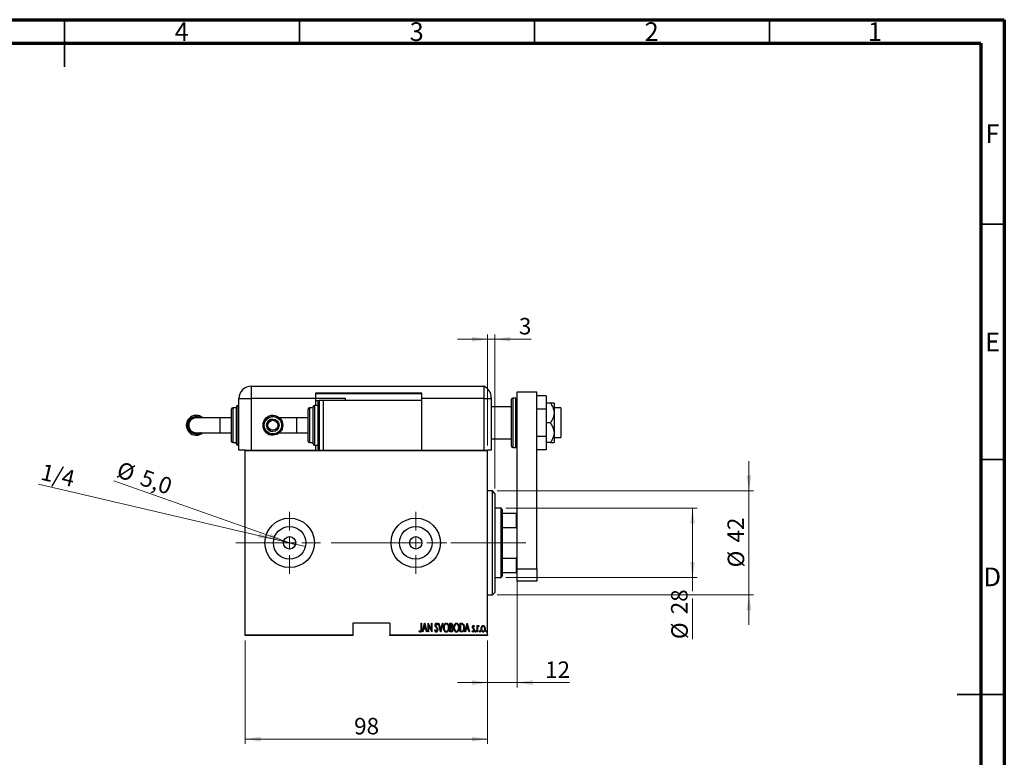
# Model space of a CAD drawing. Units: millimetres. Extents: x 15 to 415, y 5 to 292.
# Drawn here: x 205 to 415, y 135 to 292 of the extents above; entities that cross this region are included whole.
import ezdxf

# ---------------------------------------------------------------- set-up
doc = ezdxf.new("R2010")
doc.units = ezdxf.units.MM
doc.linetypes.add('CENTERX2', pattern=[20.32, 12.7, -2.54, 2.54, -2.54])
doc.styles.add('SLDTEXTSTYLE0', font='TXT', dxfattribs={"width": 0.75})
doc.dimstyles.new('SLDDIMSTYLE0', dxfattribs={"dimtxt": 3.5, "dimasz": 3.302, "dimexe": 0, "dimexo": 0.0625, "dimgap": 0.875, "dimtad": 1, "dimdec": 0, "dimlfac": 1.9, "dimrnd": 1e-09, "dimzin": 12, "dimdsep": 46, "dimtxsty": 'SLDTEXTSTYLE0', "dimsah": 1, "dimcen": 0.09, "dimadec": 0, "dimazin": 3, "dimtfac": 1, "dimtdec": 0, "dimtofl": 0, "dimtmove": 0, "dimatfit": 3, "dimfxl": 1, "dimfrac": 2, "dimtolj": 1, "dimtzin": 12, "dimarcsym": 0})
doc.dimstyles.new('SLDDIMSTYLE2', dxfattribs={"dimtxt": 3.5, "dimasz": 3.302, "dimexe": 0, "dimexo": 0.0625, "dimgap": 0.875, "dimtad": 1, "dimdec": 0, "dimlfac": 1.9, "dimrnd": 1e-09, "dimzin": 12, "dimdsep": 46, "dimtxsty": 'SLDTEXTSTYLE0', "dimsah": 1, "dimcen": 0.09, "dimadec": 0, "dimazin": 3, "dimtfac": 1, "dimtdec": 0, "dimtmove": 0, "dimatfit": 0, "dimfxl": 1, "dimfrac": 2, "dimtolj": 1, "dimtzin": 12, "dimarcsym": 0})
doc.dimstyles.new('SLDDIMSTYLE3', dxfattribs={"dimtxt": 3.5, "dimasz": 3.302, "dimexe": 0, "dimexo": 0.0625, "dimgap": 0.875, "dimtad": 1, "dimdec": 1, "dimlfac": 1.9, "dimrnd": 1e-09, "dimzin": 12, "dimdsep": 46, "dimtxsty": 'SLDTEXTSTYLE0', "dimblk1": 'NONE', "dimsah": 1, "dimcen": 0, "dimadec": 0, "dimazin": 3, "dimtfac": 1, "dimtmove": 0, "dimatfit": 3, "dimldrblk": 'NONE', "dimfxl": 1, "dimfrac": 2, "dimtolj": 1, "dimtzin": 12, "dimarcsym": 0})
doc.dimstyles.new('SLDDIMSTYLE4', dxfattribs={"dimtxt": 3.5, "dimasz": 3.302, "dimexe": 0, "dimexo": 0.0625, "dimgap": 0.875, "dimtad": 1, "dimlfac": 1.9, "dimrnd": 1e-09, "dimzin": 12, "dimdsep": 46, "dimtxsty": 'SLDTEXTSTYLE0', "dimblk1": 'NONE', "dimsah": 1, "dimcen": 0, "dimadec": 0, "dimazin": 3, "dimtfac": 1, "dimtmove": 0, "dimatfit": 3, "dimldrblk": 'NONE', "dimfxl": 1, "dimfrac": 2, "dimtolj": 1, "dimtzin": 12, "dimarcsym": 0})

# ---------------------------------------------------------------- blocks, each defined once
blk = doc.blocks.new('_D_4')
at = {"color": 7, "linetype": 'Continuous', "lineweight": 0}
for p, q in [((253.44, 160.01), (253.44, 138.01)), ((305.02, 160.01), (305.02, 138.01)), ((253.44, 139.01), (305.02, 139.01))]:
    blk.add_line(p, q, dxfattribs=at)
at = {"color": 7, "linetype": 'Continuous', "lineweight": 18}
for points in [[(253.44, 139.01), (256.75, 138.5), (256.75, 139.52)], [(305.02, 139.01), (301.72, 139.52), (301.72, 138.5)]]:
    blk.add_solid(points, dxfattribs=at)
at = {"color": 7, "linetype": 'Continuous', "lineweight": 18, "insert": (276.65, 143.52), "char_height": 3.5, "attachment_point": 1, "style": 'SLDTEXTSTYLE0'}
blk.add_mtext('98', dxfattribs=at)
blk = doc.blocks.new('_D_5')
at = {"color": 7, "linetype": 'Continuous', "lineweight": 0}
for p, q in [((305.02, 201.48), (305.02, 225.06)), ((306.6, 192.27), (306.6, 225.06)), ((305.02, 224.06), (298.67, 224.06)), ((305.02, 224.06), (306.6, 224.06)), ((306.6, 224.06), (314.3, 224.06))]:
    blk.add_line(p, q, dxfattribs=at)
at = {"color": 7, "linetype": 'Continuous', "lineweight": 18}
for points in [[(305.02, 224.06), (301.72, 224.57), (301.72, 223.55)], [(306.6, 224.06), (309.9, 223.55), (309.9, 224.57)]]:
    blk.add_solid(points, dxfattribs=at)
at = {"color": 7, "linetype": 'Continuous', "lineweight": 18, "insert": (311.71, 228.57), "char_height": 3.5, "attachment_point": 1, "style": 'SLDTEXTSTYLE0'}
blk.add_mtext('3', dxfattribs=at)
blk = doc.blocks.new('_D_6')
at = {"color": 7, "linetype": 'Continuous', "lineweight": 0}
for q in [(225.51, 193.91), (264.16, 180.31)]:
    blk.add_line((261.68, 181.18), q, dxfattribs=at)
at = {"color": 7, "linetype": 'Continuous', "lineweight": 18}
blk.add_solid([(261.68, 181.18), (258.73, 182.76), (258.39, 181.8)], dxfattribs=at)
at = {"color": 7, "linetype": 'Continuous', "lineweight": 18, "char_height": 3.5, "attachment_point": 1, "rotation": 340.6108, "style": 'SLDTEXTSTYLE0'}
for s, insert in [('%%c', (227, 198.16)), ('5,0', (232, 196.45))]:
    blk.add_mtext(s, dxfattribs=dict(at, insert=insert))
blk = doc.blocks.new('_None')
blk = doc.blocks.new('_D_7')
at = {"color": 7, "linetype": 'Continuous', "lineweight": 0}
for q in [(209.5, 193.25), (266.29, 179.95)]:
    blk.add_line((259.55, 181.53), q, dxfattribs=at)
at = {"color": 7, "linetype": 'Continuous', "lineweight": 18}
blk.add_solid([(259.55, 181.53), (256.45, 182.78), (256.22, 181.79)], dxfattribs=at)
at = {"color": 7, "linetype": 'Continuous', "lineweight": 18, "insert": (210.53, 197.64), "char_height": 3.5, "attachment_point": 1, "rotation": 346.8255, "style": 'SLDTEXTSTYLE0'}
blk.add_mtext('1/4', dxfattribs=at)
blk = doc.blocks.new('_D_8')
at = {"color": 7, "linetype": 'Continuous', "lineweight": 0}
for p, q in [((308.92, 188.11), (349.66, 188.11)), ((348.66, 173.38), (348.66, 188.11)), ((308.92, 173.38), (349.66, 173.38)), ((348.66, 173.38), (348.66, 170.45)), ((348.66, 168.93), (348.66, 160.27))]:
    blk.add_line(p, q, dxfattribs=at)
at = {"color": 7, "linetype": 'Continuous', "lineweight": 18}
for points in [[(348.66, 188.11), (348.15, 184.81), (349.16, 184.81)], [(348.66, 173.38), (349.16, 176.68), (348.15, 176.68)]]:
    blk.add_solid(points, dxfattribs=at)
at = {"color": 7, "linetype": 'Continuous', "lineweight": 18, "char_height": 3.5, "attachment_point": 1, "rotation": 90, "style": 'SLDTEXTSTYLE0'}
for s, insert in [('28', (344.09, 165.55)), ('%%c', (344.14, 160.27))]:
    blk.add_mtext(s, dxfattribs=dict(at, insert=insert))
blk = doc.blocks.new('_D_9')
at = {"color": 7, "linetype": 'Continuous', "lineweight": 0}
for p, q in [((360.66, 191.8), (360.66, 198.15)), ((307.08, 191.8), (361.66, 191.8)), ((360.66, 191.8), (360.66, 169.69)), ((307.08, 169.69), (361.66, 169.69)), ((360.66, 169.69), (360.66, 163.34))]:
    blk.add_line(p, q, dxfattribs=at)
at = {"color": 7, "linetype": 'Continuous', "lineweight": 18}
for points in [[(360.66, 191.8), (361.16, 195.1), (360.15, 195.1)], [(360.66, 169.69), (360.15, 166.39), (361.16, 166.39)]]:
    blk.add_solid(points, dxfattribs=at)
at = {"color": 7, "linetype": 'Continuous', "lineweight": 18, "char_height": 3.5, "attachment_point": 1, "rotation": 90, "style": 'SLDTEXTSTYLE0'}
for s, insert in [('42', (356.09, 180.8)), ('%%c', (356.14, 175.52))]:
    blk.add_mtext(s, dxfattribs=dict(at, insert=insert))
blk = doc.blocks.new('_D_10')
at = {"color": 7, "linetype": 'Continuous', "lineweight": 0}
for p, q in [((311.34, 176.85), (311.34, 150.01)), ((305.02, 160.01), (305.02, 150.01)), ((305.02, 151.01), (298.67, 151.01)), ((305.02, 151.01), (311.34, 151.01)), ((311.34, 151.01), (322.47, 151.01))]:
    blk.add_line(p, q, dxfattribs=at)
at = {"color": 7, "linetype": 'Continuous', "lineweight": 18}
for points in [[(305.02, 151.01), (301.72, 151.52), (301.72, 150.5)], [(311.34, 151.01), (314.64, 150.5), (314.64, 151.52)]]:
    blk.add_solid(points, dxfattribs=at)
at = {"color": 7, "linetype": 'Continuous', "lineweight": 18, "insert": (317.29, 155.52), "char_height": 3.5, "attachment_point": 1, "style": 'SLDTEXTSTYLE0'}
blk.add_mtext('12', dxfattribs=at)
blk = doc.blocks.new('SW_CENTERMARKSYMBOL_1')
at = {"color": 0, "linetype": 'Continuous', "lineweight": 18}
for p, q in [((0, 2.63), (0, 6.58)), ((-2.63, 0), (-6.58, 0)), ((0, 0), (-1.32, 0)), ((0, 0), (0, 1.32)), ((0, 0), (0, -1.32)), ((0, 0), (1.32, 0)), ((2.63, 0), (6.58, 0)), ((0, -2.63), (0, -6.58))]:
    blk.add_line(p, q, dxfattribs=at)
blk = doc.blocks.new('SW_CENTERMARKSYMBOL_2')
at = {"color": 0, "linetype": 'Continuous', "lineweight": 18}
for p, q in [((0, 2.63), (0, 6.58)), ((-2.63, 0), (-6.58, 0)), ((0, 0), (-1.32, 0)), ((0, 0), (0, 1.32)), ((0, 0), (0, -1.32)), ((0, 0), (1.32, 0)), ((2.63, 0), (6.58, 0)), ((0, -2.63), (0, -6.58))]:
    blk.add_line(p, q, dxfattribs=at)

msp = doc.modelspace()

# ---------------------------------------------------------------- linework, layer by layer
at = {"color": 7, "linetype": 'Continuous', "lineweight": 70}
for p, q in [((15, 292), (415, 292)), ((415, 292), (415, 5)), ((20, 287), (410, 287)), ((410, 287), (410, 10))]:
    msp.add_line(p, q, dxfattribs=at)
at = {"color": 7, "linetype": 'Continuous', "lineweight": 35}
for p, q in [((215, 292), (215, 282)), ((215, 287), (215, 292)), ((265, 287), (265, 292)), ((315, 287), (315, 292)), ((365, 287), (365, 292)), ((410, 248.5), (415, 248.5)), ((410, 198.5), (415, 198.5)), ((415, 148.5), (405, 148.5)), ((410, 148.5), (415, 148.5))]:
    msp.add_line(p, q, dxfattribs=at)
at = {"color": 7, "linetype": 'Continuous', "lineweight": 25}
for p, q in [((254.7606, 214.06), (254.7606, 211.4284)), ((254.7606, 214.06), (304.2343, 214.06)), ((304.2343, 214.06), (304.2343, 211.4284)), ((291.0764, 212.5863), (268.4449, 212.5863)), ((268.4449, 212.5863), (268.4449, 211.4284)), ((268.4449, 212.4811), (291.0764, 212.4811)), ((291.0764, 211.4284), (291.0764, 212.5863)), ((305.8133, 211.6481), (305.8133, 211.4284)), ((311.3396, 212.8495), (315.5501, 212.8495)), ((311.3396, 175.2179), (311.3396, 212.8495)), ((315.5501, 175.2179), (315.5501, 212.8495)), ((317.4975, 212.044), (315.5501, 212.044)), ((317.4975, 212.044), (317.4975, 209.1573)), ((251.6027, 201.7968), (251.6027, 209.6916)), ((252.1291, 209.9547), (251.8659, 209.9547)), ((252.1291, 200.4811), (252.1291, 211.4284)), ((252.1291, 211.4284), (254.7606, 211.4284)), ((254.7606, 211.4284), (254.7606, 200.4811)), ((268.4449, 211.4284), (254.7606, 211.4284)), ((267.9185, 205.7442), (267.9185, 209.6916)), ((268.9712, 209.9547), (268.1817, 209.9547)), ((268.4449, 211.5337), (274.7606, 211.5337)), ((268.4449, 211.4284), (268.4449, 209.9547)), ((268.4449, 211.0074), (269.2343, 211.0074)), ((268.9712, 205.7442), (268.9712, 210.7442)), ((270.0238, 211.0074), (269.2343, 211.0074)), ((270.0238, 211.0074), (270.0238, 200.4811)), ((291.0764, 211.0074), (270.0238, 211.0074)), ((274.7606, 211.5337), (274.7606, 211.0074)), ((304.2343, 211.4284), (291.0764, 211.4284)), ((291.0764, 211.0074), (291.0764, 211.4284)), ((291.0764, 200.4811), (291.0764, 211.0074)), ((304.2343, 211.4284), (304.2343, 200.4811)), ((304.2343, 211.4284), (305.8133, 211.4284)), ((305.8133, 211.4284), (305.8133, 200.4811)), ((310.1291, 209.6916), (305.8133, 209.6916)), ((310.1291, 201.2705), (310.1291, 211.2705)), ((311.0764, 211.5337), (310.3922, 211.5337)), ((318.4054, 210.4811), (317.4975, 210.4811)), ((319.1817, 210.4811), (319.1817, 208.3758)), ((243.0453, 207.8495), (243.0453, 207.8495)), ((250.5501, 202.3232), (250.5501, 209.1653)), ((251.6027, 209.4284), (250.8133, 209.4284)), ((259.3611, 207.8495), (259.3611, 207.8495)), ((266.8659, 205.7442), (266.8659, 209.1653)), ((267.9185, 209.4284), (267.1291, 209.4284)), ((317.4975, 209.1573), (315.5501, 209.1573)), ((317.4975, 209.1573), (317.4975, 203.3838)), ((320.6554, 209.4284), (319.1817, 209.4284)), ((319.1817, 208.3758), (319.1817, 204.1653)), ((320.6554, 209.4284), (320.6554, 203.1126)), ((248.0491, 207.3232), (243.0508, 207.3232)), ((250.5501, 207.3232), (248.0491, 207.3232)), ((259.3611, 207.07), (259.3611, 207.07)), ((264.3648, 207.3232), (260.7536, 207.3232)), ((266.8659, 207.3232), (264.3648, 207.3232)), ((266.8659, 202.3232), (266.8659, 205.7442)), ((267.9185, 201.7968), (267.9185, 205.7442)), ((268.9712, 200.7442), (268.9712, 205.7442)), ((318.4054, 206.2705), (317.4975, 206.2705)), ((243.0453, 203.6389), (243.0453, 203.6389)), ((243.0509, 204.1653), (248.0491, 204.1653)), ((248.0491, 204.1653), (250.5501, 204.1653)), ((259.3611, 204.4185), (259.3611, 204.4185)), ((259.3611, 203.6389), (259.3611, 203.6389)), ((260.7536, 204.1653), (264.3648, 204.1653)), ((264.3648, 204.1653), (266.8659, 204.1653)), ((317.4975, 203.3838), (315.5501, 203.3838)), ((317.4975, 203.3838), (317.4975, 200.497)), ((319.1817, 204.1653), (319.1817, 202.06)), ((250.8133, 202.06), (251.6027, 202.06)), ((251.8659, 201.5337), (252.1291, 201.5337)), ((267.1291, 202.06), (267.9185, 202.06)), ((268.1817, 201.5337), (268.9712, 201.5337)), ((268.4449, 201.5337), (268.4449, 200.4811)), ((305.8133, 202.8495), (310.1291, 202.8495)), ((318.4054, 202.06), (317.4975, 202.06)), ((319.1817, 203.1126), (320.6554, 203.1126)), ((253.4449, 200.4811), (252.1291, 200.4811)), ((253.4449, 200.4811), (270.0238, 200.4811)), ((253.4449, 200.3232), (253.4449, 200.4811)), ((305.0238, 200.3232), (253.4449, 200.3232)), ((253.4449, 161.1653), (253.4449, 200.3232)), ((270.0238, 200.4811), (291.0764, 200.4811)), ((291.0764, 200.4811), (305.0238, 200.4811)), ((305.8133, 200.4811), (305.0238, 200.4811)), ((305.0238, 200.4811), (305.0238, 200.3232)), ((305.0238, 161.1653), (305.0238, 200.3232)), ((310.3922, 201.0074), (311.0764, 201.0074)), ((317.4975, 200.497), (315.5501, 200.497)), ((306.0764, 191.7968), (305.0238, 191.7968)), ((306.6027, 191.2705), (306.0764, 191.7968)), ((306.0764, 169.6916), (306.0764, 191.7968)), ((306.6027, 191.2705), (306.6027, 170.2179)), ((307.9185, 188.1126), (306.6027, 188.1126)), ((308.1817, 187.8495), (307.9185, 188.1126)), ((307.9185, 173.3758), (307.9185, 188.1126)), ((308.1817, 187.8495), (308.1817, 187.06)), ((308.1817, 187.06), (308.1817, 183.9993)), ((308.1817, 187.06), (311.1817, 187.06)), ((311.1817, 183.9993), (311.1817, 187.06)), ((311.1817, 187.06), (311.3396, 187.06)), ((308.1817, 183.9993), (308.1817, 177.4891)), ((308.1817, 183.9993), (311.1817, 183.9993)), ((311.3396, 183.6385), (311.1817, 183.9993)), ((308.1817, 177.4891), (308.1817, 174.4284)), ((308.1817, 177.4891), (311.1817, 177.4891)), ((311.1817, 177.4891), (311.3396, 177.85)), ((311.1817, 174.4284), (311.1817, 177.4891)), ((308.1817, 174.4284), (308.1817, 173.6389)), ((308.1817, 174.4284), (311.1817, 174.4284)), ((311.3396, 174.4284), (311.1817, 174.4284)), ((311.3396, 175.2179), (315.5501, 175.2179)), ((311.3396, 172.5863), (311.3396, 175.2179)), ((315.5501, 175.2179), (315.5501, 172.5863)), ((306.6027, 173.3758), (307.9185, 173.3758)), ((307.9185, 173.3758), (308.1817, 173.6389)), ((315.5501, 172.5863), (311.3396, 172.5863)), ((306.0764, 169.6916), (306.6027, 170.2179)), ((305.0238, 169.6916), (306.0764, 169.6916)), ((284.2343, 163.6389), (276.3396, 163.6389)), ((276.3396, 163.6389), (276.3396, 161.1653)), ((284.2343, 163.6389), (284.2343, 161.1653)), ((290.901, 163.6389), (290.9955, 163.6389)), ((290.901, 162.4135), (290.901, 163.6389)), ((290.9955, 163.6389), (290.9955, 162.395)), ((291.1844, 161.7968), (291.6567, 163.6389)), ((291.6567, 163.6389), (291.6803, 163.6389)), ((291.6803, 163.6389), (292.1527, 161.7968)), ((292.3888, 163.6389), (292.4088, 163.6389)), ((292.3888, 161.7968), (292.3888, 163.6389)), ((292.4088, 163.6389), (293.121, 162.1869)), ((293.121, 163.6389), (293.2154, 163.6389)), ((293.121, 162.1869), (293.121, 163.6389)), ((293.2154, 163.6389), (293.2154, 161.7968)), ((294.5852, 163.6389), (294.6882, 163.6389)), ((295.0575, 161.7968), (294.5852, 163.6389)), ((294.6882, 163.6389), (295.0693, 162.1518)), ((295.0693, 162.1518), (295.4505, 163.6389)), ((295.5535, 163.6389), (295.0812, 161.7968)), ((295.4505, 163.6389), (295.5535, 163.6389)), ((297.0413, 163.6389), (297.248, 163.6389)), ((297.0413, 161.7968), (297.0413, 163.6389)), ((297.1358, 163.45), (297.1358, 162.8596)), ((297.2653, 163.45), (297.1358, 163.45)), ((299.2141, 163.6389), (299.4351, 163.6389)), ((299.2141, 161.7968), (299.2141, 163.6389)), ((299.386, 163.45), (299.3086, 163.45)), ((299.3086, 163.45), (299.3086, 161.9858)), ((300.2296, 161.7968), (300.7019, 163.6389)), ((300.7019, 163.6389), (300.7256, 163.6389)), ((300.7256, 163.6389), (301.1979, 161.7968)), ((290.4759, 161.9622), (290.5335, 162.1039)), ((291.2874, 161.7968), (291.1844, 161.7968)), ((291.4386, 162.3873), (291.2874, 161.7968)), ((291.8984, 162.3873), (291.4386, 162.3873)), ((291.6685, 163.284), (291.487, 162.5762)), ((291.487, 162.5762), (291.8501, 162.5762)), ((291.8501, 162.5762), (291.6685, 163.284)), ((292.0497, 161.7968), (291.8984, 162.3873)), ((292.1527, 161.7968), (292.0497, 161.7968)), ((292.4833, 161.7968), (292.3888, 161.7968)), ((292.4833, 163.2456), (292.4833, 161.7968)), ((293.194, 161.7968), (292.4833, 163.2456)), ((293.2154, 161.7968), (293.194, 161.7968)), ((293.8059, 162.1522), (293.8981, 162.2456)), ((294.4199, 163.3744), (294.3313, 163.2611)), ((295.0812, 161.7968), (295.0575, 161.7968)), ((297.3336, 161.7968), (297.0413, 161.7968)), ((297.1358, 162.8596), (297.2, 162.8596)), ((297.1358, 162.6707), (297.1358, 161.9858)), ((297.1989, 162.6707), (297.1358, 162.6707)), ((297.1358, 161.9858), (297.2757, 161.9858)), ((299.5532, 161.7968), (299.2141, 161.7968)), ((299.3086, 161.9858), (299.4355, 161.9858)), ((300.3326, 161.7968), (300.2296, 161.7968)), ((300.4839, 162.3873), (300.3326, 161.7968)), ((300.9436, 162.3873), (300.4839, 162.3873)), ((300.7137, 163.284), (300.5322, 162.5762)), ((300.5322, 162.5762), (300.8953, 162.5762)), ((300.8953, 162.5762), (300.7137, 163.284)), ((301.0949, 161.7968), (300.9436, 162.3873)), ((301.1979, 161.7968), (301.0949, 161.7968)), ((301.7647, 161.9555), (301.8296, 162.0802)), ((302.237, 162.9751), (302.1706, 162.8596)), ((302.8038, 163.143), (302.8983, 163.143)), ((302.8038, 161.7968), (302.8038, 163.143)), ((302.8983, 161.7968), (302.8038, 161.7968)), ((302.8983, 163.143), (302.8983, 162.9448)), ((302.8983, 162.2493), (302.8983, 161.7968)), ((303.2053, 163.1205), (303.1514, 162.9773)), ((253.4449, 161.1653), (276.3396, 161.1653)), ((253.4449, 161.0074), (253.4449, 161.1653)), ((276.3396, 161.0074), (253.4449, 161.0074)), ((276.3396, 161.1653), (276.3396, 161.0074)), ((284.2343, 161.1653), (305.0238, 161.1653)), ((284.2343, 161.0074), (284.2343, 161.1653)), ((305.0238, 161.0074), (284.2343, 161.0074)), ((305.0238, 161.1653), (305.0238, 161.0074))]:
    msp.add_line(p, q, dxfattribs=at)
at = {"color": 8, "linetype": 'Continuous', "lineweight": 25}
for p, q in [((251.8659, 209.9547), (251.8659, 201.5337)), ((268.1817, 209.9547), (268.1817, 205.7442)), ((269.2343, 211.0074), (269.2343, 205.7442)), ((310.3922, 211.5337), (310.3922, 201.0074)), ((311.0764, 201.0074), (311.0764, 211.5337)), ((250.8133, 209.4284), (250.8133, 202.06)), ((267.1291, 209.4284), (267.1291, 205.7442)), ((248.0491, 207.3232), (248.0491, 205.7442)), ((248.0491, 205.7442), (248.0491, 204.1653)), ((264.3648, 207.3232), (264.3648, 204.1653)), ((267.1291, 205.7442), (267.1291, 202.06)), ((268.1817, 205.7442), (268.1817, 201.5337)), ((269.2343, 205.7442), (269.2343, 200.4811))]:
    msp.add_line(p, q, dxfattribs=at)
at = {"color": 7, "linetype": 'CENTERX2', "lineweight": 18}
for p, q in [((251.4449, 180.7442), (292.6817, 180.7442)), ((309.9185, 180.7442), (283.5501, 180.7442)), ((306.1817, 180.7442), (313.1817, 180.7442))]:
    msp.add_line(p, q, dxfattribs=at)
at = {"color": 7, "linetype": 'Continuous', "lineweight": 25}
for centre, radius in [((259.3611, 205.7442), 2.1053), ((259.3611, 205.7442), 1.8421), ((259.3611, 205.7442), 1.3257), ((259.3611, 205.7442), 1.0626), ((262.9185, 180.7442), 5.2632), ((289.7606, 180.7442), 5.2632), ((262.9185, 180.7442), 3.4632), ((289.7606, 180.7442), 3.4632), ((262.9185, 180.7442), 1.3158), ((289.7606, 180.7442), 1.3158)]:
    msp.add_circle(centre, radius, dxfattribs=at)
for centre, radius, start, end in [((254.7606, 211.4284), 2.6316, 90, 180), ((303.1817, 211.6481), 2.6316, 0, 66.421822), ((251.8659, 209.6916), 0.2632, 90, 180), ((268.1817, 209.6916), 0.2632, 90, 180), ((269.2343, 210.7442), 0.2632, 90, 180), ((310.3922, 211.2705), 0.2632, 90, 180), ((311.0764, 211.2705), 0.2632, 0, 90), ((243.0453, 205.7442), 2.1053, 48.590378, 311.409622), ((243.0453, 205.7442), 1.8421, 58.997281, 301.002719), ((243.0453, 205.7442), 2.1053, 48.590378, 90), ((250.8133, 209.1653), 0.2632, 90, 180), ((259.3611, 205.7442), 2.1053, 90, 270), ((267.1291, 209.1653), 0.2632, 90, 180), ((259.3611, 205.7442), 1.3257, 90, 270), ((243.0453, 205.7442), 2.1053, 270, 311.409622), ((250.8133, 202.3232), 0.2632, 180, 270), ((251.8659, 201.7968), 0.2632, 180, 270), ((267.1291, 202.3232), 0.2632, 180, 270), ((268.1817, 201.7968), 0.2632, 180, 270), ((310.3922, 201.2705), 0.2632, 180, 270), ((311.0764, 201.2705), 0.2632, 270, 0), ((269.2343, 200.7442), 0.2632, 180, 270)]:
    msp.add_arc(centre, radius, start, end, dxfattribs=at)
for points, knots in [([(318.4054, 210.4811), (318.4626, 210.3957), (318.6519, 210.113), (318.9245, 209.6042), (319.144, 208.9801), (319.1701, 208.5612), (319.1817, 208.3758)], [0, 0, 0, 0, 0.13246331, 0.438487, 0.75145401, 1, 1, 1, 1]), ([(319.1817, 210.4811), (319.1675, 210.4811), (319.1372, 210.4811), (318.895, 210.4811), (318.6238, 210.4811), (318.4448, 210.4811), (318.4054, 210.4811)], [0, 0, 0, 0, 0.27525399, 0.587924, 0.90931767, 1, 1, 1, 1]), ([(243.9255, 204.1653), (243.8692, 204.1245), (243.6187, 203.9432), (243.0443, 203.8744), (242.3331, 204.0029), (241.7201, 204.4138), (241.312, 205.0229), (241.1678, 205.744), (241.3118, 206.4653), (241.7202, 207.0748), (242.3336, 207.4858), (243.0455, 207.6141), (243.6199, 207.5449), (243.87, 207.3636), (243.9258, 207.3232)], [0, 0, 0, 0, 0.02739356, 0.12189145, 0.21635097, 0.31081059, 0.40531064, 0.4998934, 0.59468179, 0.68914478, 0.78365786, 0.87825648, 0.97282184, 1, 1, 1, 1]), ([(319.1817, 208.3758), (319.1713, 208.2003), (319.1478, 207.8018), (318.9445, 207.1944), (318.674, 206.6736), (318.4736, 206.3728), (318.4054, 206.2705)], [0, 0, 0, 0, 0.23523958, 0.53415768, 0.84153117, 1, 1, 1, 1]), ([(243.0544, 207.3227), (243.0537, 207.3229), (242.8513, 207.3634), (242.429, 207.2231), (241.9057, 206.8957), (241.5525, 206.3638), (241.429, 205.7441), (241.5527, 205.1243), (241.9055, 204.5931), (242.4287, 204.2644), (242.8575, 204.1254), (243.0667, 204.1683), (243.0745, 204.1699)], [0, 0, 0, 0, 0.0004477, 0.12487988, 0.24918093, 0.37340376, 0.49804856, 0.62242296, 0.74669452, 0.87092525, 0.99517444, 1, 1, 1, 1]), ([(318.4054, 206.2705), (318.5645, 206.0202), (318.8877, 205.5116), (319.1458, 204.7891), (319.1722, 204.3298), (319.1817, 204.1653)], [0, 0, 0, 0, 0.38355413, 0.7791435, 1, 1, 1, 1]), ([(319.1817, 204.1653), (319.1675, 203.9599), (319.1372, 203.5212), (318.895, 202.8704), (318.6238, 202.3834), (318.4448, 202.1183), (318.4054, 202.06)], [0, 0, 0, 0, 0.27525399, 0.587924, 0.90931767, 1, 1, 1, 1]), ([(318.4054, 202.06), (318.5645, 202.06), (318.8877, 202.06), (319.1458, 202.06), (319.1722, 202.06), (319.1817, 202.06)], [0, 0, 0, 0, 0.38355413, 0.7791435, 1, 1, 1, 1]), ([(293.8767, 163.2563), (293.8844, 163.3495), (293.8959, 163.4894), (293.9908, 163.6244), (294.0682, 163.6782), (294.1145, 163.6835), (294.1376, 163.6862)], [0, 0, 0, 0, 0.49934185, 0.74925932, 0.87474014, 1, 1, 1, 1]), ([(294.1258, 163.4972), (294.1128, 163.4963), (294.0868, 163.4943), (294.041, 163.468), (293.9841, 163.3944), (293.9763, 163.3161), (293.9712, 163.264)], [0, 0, 0, 0, 0.12558208, 0.25145071, 0.50155236, 1, 1, 1, 1]), ([(294.3313, 163.2611), (294.3066, 163.3171), (294.2722, 163.3952), (294.1984, 163.4829), (294.1499, 163.4925), (294.1258, 163.4972)], [0, 0, 0, 0, 0.56180894, 0.78180875, 1, 1, 1, 1]), ([(294.1376, 163.6862), (294.1785, 163.6762), (294.2608, 163.656), (294.3512, 163.5301), (294.3938, 163.4335), (294.4199, 163.3744)], [0, 0, 0, 0, 0.27696635, 0.55752548, 1, 1, 1, 1]), ([(295.6952, 162.7098), (295.7002, 162.8123), (295.7102, 163.0174), (295.7982, 163.3148), (295.9349, 163.5354), (296.101, 163.6651), (296.2037, 163.6792), (296.255, 163.6862)], [0, 0, 0, 0, 0.25066442, 0.50111137, 0.75053823, 0.87549552, 1, 1, 1, 1]), ([(296.2598, 163.4972), (296.218, 163.4917), (296.1342, 163.4805), (295.997, 163.3784), (295.826, 163.1336), (295.8042, 162.8797), (295.7897, 162.7105)], [0, 0, 0, 0, 0.124953296, 0.25038215, 0.50049079, 1, 1, 1, 1]), ([(296.255, 163.6862), (296.3066, 163.6804), (296.41, 163.669), (296.5827, 163.5463), (296.7224, 163.3251), (296.8155, 163.0279), (296.8244, 162.8218), (296.8288, 162.7186)], [0, 0, 0, 0, 0.12473515, 0.24962875, 0.49913212, 0.74940317, 1, 1, 1, 1]), ([(296.7343, 162.719), (296.7197, 162.8877), (296.6978, 163.1409), (296.5229, 163.3817), (296.3849, 163.4813), (296.3014, 163.4919), (296.2598, 163.4972)], [0, 0, 0, 0, 0.49937417, 0.7495034, 0.87496589, 1, 1, 1, 1]), ([(297.248, 163.6389), (297.303, 163.6356), (297.3855, 163.6306), (297.4715, 163.5619), (297.5633, 163.4287), (297.5751, 163.2918), (297.5845, 163.1825)], [0, 0, 0, 0, 0.24992173, 0.37536101, 0.50102648, 1, 1, 1, 1]), ([(297.4901, 163.1792), (297.4882, 163.2166), (297.4844, 163.2914), (297.439, 163.3904), (297.354, 163.4447), (297.295, 163.4482), (297.2653, 163.45)], [0, 0, 0, 0, 0.28112578, 0.56070082, 0.77956098, 1, 1, 1, 1]), ([(297.8679, 162.7098), (297.8729, 162.8123), (297.8829, 163.0174), (297.9709, 163.3148), (298.1077, 163.5354), (298.2738, 163.6651), (298.3765, 163.6792), (298.4277, 163.6862)], [0, 0, 0, 0, 0.25066442, 0.50111137, 0.75053823, 0.87549552, 1, 1, 1, 1]), ([(298.4325, 163.4972), (298.3907, 163.4917), (298.3069, 163.4805), (298.1697, 163.3784), (297.9988, 163.1336), (297.9769, 162.8797), (297.9624, 162.7105)], [0, 0, 0, 0, 0.1249533, 0.25038215, 0.50049079, 1, 1, 1, 1]), ([(298.4277, 163.6862), (298.4794, 163.6804), (298.5828, 163.669), (298.7554, 163.5463), (298.8952, 163.3251), (298.9883, 163.0279), (298.9971, 162.8218), (299.0015, 162.7186)], [0, 0, 0, 0, 0.12473515, 0.24962875, 0.49913212, 0.74940317, 1, 1, 1, 1]), ([(298.9071, 162.719), (298.8925, 162.8877), (298.8705, 163.1409), (298.6956, 163.3817), (298.5577, 163.4813), (298.4742, 163.4919), (298.4325, 163.4972)], [0, 0, 0, 0, 0.49937417, 0.7495034, 0.87496589, 1, 1, 1, 1]), ([(299.7259, 163.3984), (299.6638, 163.4167), (299.5527, 163.4496), (299.4371, 163.4499), (299.386, 163.45)], [0, 0, 0, 0, 0.55883282, 1, 1, 1, 1]), ([(299.4351, 163.6389), (299.5025, 163.6385), (299.6226, 163.6378), (299.7334, 163.5924), (299.782, 163.5725)], [0, 0, 0, 0, 0.560985919, 1, 1, 1, 1]), ([(299.782, 163.5725), (299.8495, 163.5108), (299.9851, 163.3869), (300.0901, 163.0699), (300.1034, 162.837), (300.1115, 162.6946)], [0, 0, 0, 0, 0.278344543, 0.558939951, 1, 1, 1, 1]), ([(290.7401, 161.7496), (290.7072, 161.7554), (290.6413, 161.7669), (290.552, 161.8495), (290.5048, 161.9194), (290.4759, 161.9622)], [0, 0, 0, 0, 0.27851204, 0.55865335, 1, 1, 1, 1]), ([(290.5335, 162.1039), (290.558, 162.076), (290.6018, 162.0261), (290.6527, 161.9838), (290.6752, 161.9651)], [0, 0, 0, 0, 0.56014899, 1, 1, 1, 1]), ([(290.6752, 161.9651), (290.6876, 161.957), (290.7098, 161.9426), (290.736, 161.9398), (290.7475, 161.9385)], [0, 0, 0, 0, 0.56009621, 1, 1, 1, 1]), ([(290.9955, 162.395), (290.998, 162.2667), (291.0017, 162.0747), (290.9293, 161.8592), (290.8365, 161.7635), (290.7722, 161.7542), (290.7401, 161.7496)], [0, 0, 0, 0, 0.501673909, 0.750867516, 0.875648004, 1, 1, 1, 1]), ([(290.7475, 161.9385), (290.7697, 161.9441), (290.8143, 161.9554), (290.8684, 162.0329), (290.9052, 162.1872), (290.9027, 162.3229), (290.901, 162.4135)], [0, 0, 0, 0, 0.1233923, 0.24839692, 0.49798556, 1, 1, 1, 1]), ([(294.1346, 161.7496), (294.0838, 161.7626), (293.9812, 161.7889), (293.8753, 161.9517), (293.8322, 162.0761), (293.8059, 162.1522)], [0, 0, 0, 0, 0.27644929, 0.55711808, 1, 1, 1, 1]), ([(293.9372, 162.9758), (293.9176, 163.0265), (293.8825, 163.1169), (293.8785, 163.2137), (293.8767, 163.2563)], [0, 0, 0, 0, 0.55975885, 1, 1, 1, 1]), ([(293.8981, 162.2456), (293.9248, 162.1743), (293.9621, 162.0752), (294.0476, 161.9616), (294.107, 161.9462), (294.1365, 161.9385)], [0, 0, 0, 0, 0.56171059, 0.782335344, 1, 1, 1, 1]), ([(294.1147, 162.7253), (294.0781, 162.7696), (294.0126, 162.8488), (293.9603, 162.937), (293.9372, 162.9758)], [0, 0, 0, 0, 0.56029132, 1, 1, 1, 1]), ([(293.9712, 163.264), (293.9749, 163.2166), (293.9815, 163.1318), (294.0238, 163.0584), (294.0424, 163.026)], [0, 0, 0, 0, 0.559450373, 1, 1, 1, 1]), ([(294.0424, 163.026), (294.0688, 162.9912), (294.1161, 162.929), (294.1661, 162.869), (294.1881, 162.8426)], [0, 0, 0, 0, 0.55993166, 1, 1, 1, 1]), ([(294.3103, 162.4315), (294.2787, 162.4897), (294.2223, 162.5935), (294.1476, 162.685), (294.1147, 162.7253)], [0, 0, 0, 0, 0.559645347, 1, 1, 1, 1]), ([(294.4435, 162.2481), (294.4319, 162.1405), (294.4144, 161.9788), (294.3056, 161.8211), (294.2153, 161.7586), (294.1615, 161.7526), (294.1346, 161.7496)], [0, 0, 0, 0, 0.49897695, 0.74943656, 0.87484, 1, 1, 1, 1]), ([(294.1365, 161.9385), (294.1539, 161.9403), (294.1887, 161.9438), (294.2496, 161.9793), (294.3307, 162.0745), (294.3417, 162.1803), (294.349, 162.2507)], [0, 0, 0, 0, 0.12546095, 0.25110866, 0.50129899, 1, 1, 1, 1]), ([(294.1881, 162.8426), (294.2661, 162.7437), (294.4052, 162.5673), (294.4318, 162.3456), (294.4435, 162.2481)], [0, 0, 0, 0, 0.5605282, 1, 1, 1, 1]), ([(294.349, 162.2507), (294.3469, 162.2856), (294.3432, 162.348), (294.3203, 162.406), (294.3103, 162.4315)], [0, 0, 0, 0, 0.5597809, 1, 1, 1, 1]), ([(296.2638, 161.7496), (296.2127, 161.7556), (296.1104, 161.7675), (295.9408, 161.8909), (295.8031, 162.1099), (295.7091, 162.4036), (295.6998, 162.6077), (295.6952, 162.7098)], [0, 0, 0, 0, 0.12470925, 0.24959502, 0.49918721, 0.74946234, 1, 1, 1, 1]), ([(295.7897, 162.7105), (295.8056, 162.544), (295.8295, 162.2938), (295.9969, 162.0502), (296.1353, 161.9525), (296.2183, 161.9432), (296.2598, 161.9385)], [0, 0, 0, 0, 0.4991017, 0.74948143, 0.87482845, 1, 1, 1, 1]), ([(296.2598, 161.9385), (296.3016, 161.9435), (296.3855, 161.9535), (296.5261, 162.0506), (296.6982, 162.2961), (296.7199, 162.5499), (296.7343, 162.719)], [0, 0, 0, 0, 0.12505393, 0.25043424, 0.50042471, 1, 1, 1, 1]), ([(296.8288, 162.7186), (296.8243, 162.6161), (296.8154, 162.4111), (296.7227, 162.1156), (296.5866, 161.8947), (296.418, 161.7681), (296.3152, 161.7558), (296.2638, 161.7496)], [0, 0, 0, 0, 0.25056166, 0.50081623, 0.75043337, 0.87531873, 1, 1, 1, 1]), ([(297.3978, 162.6489), (297.3611, 162.6568), (297.2955, 162.6709), (297.2285, 162.6707), (297.1989, 162.6707)], [0, 0, 0, 0, 0.55924353, 1, 1, 1, 1]), ([(297.2, 162.8596), (297.2475, 162.8603), (297.3416, 162.8616), (297.4727, 162.9843), (297.4835, 163.1051), (297.4901, 163.1792)], [0, 0, 0, 0, 0.28203332, 0.55965192, 1, 1, 1, 1]), ([(297.2757, 161.9858), (297.3255, 161.9864), (297.4245, 161.9878), (297.5628, 162.1156), (297.5763, 162.2422), (297.5845, 162.3197)], [0, 0, 0, 0, 0.28209161, 0.55994803, 1, 1, 1, 1]), ([(297.679, 162.3197), (297.6679, 162.2029), (297.6511, 162.0276), (297.5251, 161.8593), (297.4208, 161.8038), (297.3627, 161.7992), (297.3336, 161.7968)], [0, 0, 0, 0, 0.4991237, 0.74902785, 0.87445349, 1, 1, 1, 1]), ([(297.5845, 162.3197), (297.5755, 162.3953), (297.5628, 162.5009), (297.4775, 162.6092), (297.4244, 162.6356), (297.3978, 162.6489)], [0, 0, 0, 0, 0.557934117, 0.779095838, 1, 1, 1, 1]), ([(297.5845, 163.1825), (297.5812, 163.1026), (297.5754, 162.9604), (297.4971, 162.8424), (297.4628, 162.7906)], [0, 0, 0, 0, 0.5610466, 1, 1, 1, 1]), ([(297.4628, 162.7906), (297.5042, 162.7604), (297.5871, 162.7001), (297.6631, 162.5291), (297.673, 162.3991), (297.679, 162.3197)], [0, 0, 0, 0, 0.27961128, 0.55972369, 1, 1, 1, 1]), ([(298.4366, 161.7496), (298.3854, 161.7556), (298.2831, 161.7675), (298.1135, 161.8909), (297.9759, 162.1099), (297.8818, 162.4036), (297.8726, 162.6077), (297.8679, 162.7098)], [0, 0, 0, 0, 0.12470925, 0.24959502, 0.49918721, 0.74946234, 1, 1, 1, 1]), ([(297.9624, 162.7105), (297.9783, 162.544), (298.0022, 162.2938), (298.1697, 162.0502), (298.308, 161.9525), (298.391, 161.9432), (298.4325, 161.9385)], [0, 0, 0, 0, 0.4991017, 0.74948143, 0.87482845, 1, 1, 1, 1]), ([(298.4325, 161.9385), (298.4744, 161.9435), (298.5582, 161.9535), (298.6989, 162.0506), (298.871, 162.2961), (298.8926, 162.5499), (298.9071, 162.719)], [0, 0, 0, 0, 0.12505393, 0.25043424, 0.50042471, 1, 1, 1, 1]), ([(299.0015, 162.7186), (298.9971, 162.6161), (298.9881, 162.4111), (298.8955, 162.1156), (298.7593, 161.8947), (298.5908, 161.7681), (298.4879, 161.7558), (298.4366, 161.7496)], [0, 0, 0, 0, 0.25056166, 0.50081623, 0.75043337, 0.87531873, 1, 1, 1, 1]), ([(299.4355, 161.9858), (299.496, 161.9856), (299.6039, 161.9853), (299.7064, 162.0182), (299.7514, 162.0326)], [0, 0, 0, 0, 0.56101753, 1, 1, 1, 1]), ([(300.1115, 162.6946), (300.0972, 162.4944), (300.0793, 162.2437), (299.9413, 161.9798), (299.8422, 161.8657), (299.7018, 161.8044), (299.6028, 161.7994), (299.5532, 161.7968)], [0, 0, 0, 0, 0.49912672, 0.62457103, 0.74970652, 0.87464525, 1, 1, 1, 1]), ([(300.0171, 162.695), (300.0065, 162.8441), (299.9918, 163.0518), (299.87, 163.2958), (299.7739, 163.3642), (299.7259, 163.3984)], [0, 0, 0, 0, 0.55990511, 0.78050741, 1, 1, 1, 1]), ([(299.7514, 162.0326), (299.8054, 162.0772), (299.914, 162.1667), (300.0007, 162.4079), (300.0109, 162.5861), (300.0171, 162.695)], [0, 0, 0, 0, 0.2782875, 0.5588627, 1, 1, 1, 1]), ([(301.9979, 161.7732), (301.9689, 161.7775), (301.9109, 161.7861), (301.8252, 161.8509), (301.7876, 161.9158), (301.7647, 161.9555)], [0, 0, 0, 0, 0.27933609, 0.55968608, 1, 1, 1, 1]), ([(301.8119, 162.8135), (301.8181, 162.8897), (301.8274, 163.0041), (301.9024, 163.1168), (301.9661, 163.1609), (302.004, 163.1647), (302.023, 163.1666)], [0, 0, 0, 0, 0.49958879, 0.74964771, 0.87485025, 1, 1, 1, 1]), ([(301.8492, 162.6061), (301.8368, 162.6439), (301.8146, 162.7114), (301.8128, 162.7823), (301.8119, 162.8135)], [0, 0, 0, 0, 0.55972369, 1, 1, 1, 1]), ([(301.8296, 162.0802), (301.8519, 162.0438), (301.8829, 161.9929), (301.9452, 161.9459), (301.9786, 161.941), (301.9953, 161.9385)], [0, 0, 0, 0, 0.56021301, 0.78053889, 1, 1, 1, 1]), ([(301.9905, 162.4223), (301.9586, 162.4525), (301.9017, 162.5064), (301.8652, 162.5757), (301.8492, 162.6061)], [0, 0, 0, 0, 0.56026732, 1, 1, 1, 1]), ([(302.02, 163.0013), (302.0102, 163.0003), (301.9906, 162.9982), (301.9579, 162.9751), (301.9176, 162.9182), (301.9109, 162.8593), (301.9064, 162.8201)], [0, 0, 0, 0, 0.12527431, 0.25110115, 0.50140016, 1, 1, 1, 1]), ([(301.9064, 162.8201), (301.9079, 162.7964), (301.9106, 162.7542), (301.9269, 162.7151), (301.9341, 162.698)], [0, 0, 0, 0, 0.55988181, 1, 1, 1, 1]), ([(301.9341, 162.698), (301.9527, 162.6694), (301.986, 162.6182), (302.0312, 162.5773), (302.051, 162.5592)], [0, 0, 0, 0, 0.55930447, 1, 1, 1, 1]), ([(302.1149, 162.2836), (302.0948, 162.3122), (302.0588, 162.3635), (302.0114, 162.4043), (301.9905, 162.4223)], [0, 0, 0, 0, 0.55929629, 1, 1, 1, 1]), ([(301.9953, 161.9385), (302.0133, 161.9412), (302.0494, 161.9466), (302.0894, 161.9857), (302.1314, 162.0518), (302.1379, 162.1126), (302.1426, 162.1552)], [0, 0, 0, 0, 0.18628003, 0.37327768, 0.56097631, 1, 1, 1, 1]), ([(302.237, 162.1622), (302.2291, 162.0778), (302.2173, 161.9511), (302.1322, 161.8274), (302.061, 161.7796), (302.0189, 161.7754), (301.9979, 161.7732)], [0, 0, 0, 0, 0.499370384, 0.749470224, 0.874777923, 1, 1, 1, 1]), ([(302.1706, 162.8596), (302.1502, 162.8942), (302.1218, 162.9424), (302.0671, 162.992), (302.0357, 162.9982), (302.02, 163.0013)], [0, 0, 0, 0, 0.56086644, 0.78119096, 1, 1, 1, 1]), ([(302.023, 163.1666), (302.0505, 163.1604), (302.1058, 163.1478), (302.1767, 163.0731), (302.2141, 163.0123), (302.237, 162.9751)], [0, 0, 0, 0, 0.27772841, 0.55839452, 1, 1, 1, 1]), ([(302.051, 162.5592), (302.0843, 162.5282), (302.1436, 162.473), (302.1818, 162.4016), (302.1987, 162.3703)], [0, 0, 0, 0, 0.560267859, 1, 1, 1, 1]), ([(302.1426, 162.1552), (302.1414, 162.18), (302.1393, 162.2245), (302.1223, 162.2655), (302.1149, 162.2836)], [0, 0, 0, 0, 0.56005793, 1, 1, 1, 1]), ([(302.1987, 162.3703), (302.2113, 162.3324), (302.234, 162.2647), (302.2361, 162.1935), (302.237, 162.1622)], [0, 0, 0, 0, 0.5597313, 1, 1, 1, 1]), ([(302.4496, 161.9267), (302.4538, 161.9635), (302.4597, 162.0147), (302.5007, 162.0706), (302.5297, 162.077), (302.544, 162.0802)], [0, 0, 0, 0, 0.55947132, 0.78072947, 1, 1, 1, 1]), ([(302.544, 161.7732), (302.5358, 161.7742), (302.5192, 161.7761), (302.4916, 161.7955), (302.458, 161.8439), (302.4529, 161.8936), (302.4496, 161.9267)], [0, 0, 0, 0, 0.125240951, 0.251093811, 0.501254909, 1, 1, 1, 1]), ([(302.544, 162.0802), (302.5564, 162.078), (302.5811, 162.0736), (302.6065, 162.0446), (302.6327, 161.9979), (302.6361, 161.956), (302.6385, 161.9267)], [0, 0, 0, 0, 0.18590271, 0.37268029, 0.56019677, 1, 1, 1, 1]), ([(302.6385, 161.9267), (302.6351, 161.8936), (302.6301, 161.8439), (302.5965, 161.7955), (302.5689, 161.7761), (302.5523, 161.7742), (302.544, 161.7732)], [0, 0, 0, 0, 0.498745091, 0.748906189, 0.874759049, 1, 1, 1, 1]), ([(302.9179, 162.7113), (302.9106, 162.6252), (302.8976, 162.4714), (302.8981, 162.3172), (302.8983, 162.2493)], [0, 0, 0, 0, 0.559852921, 1, 1, 1, 1]), ([(302.8983, 162.9448), (302.9234, 163.0003), (302.9584, 163.0776), (303.0405, 163.1541), (303.0882, 163.1624), (303.112, 163.1666)], [0, 0, 0, 0, 0.56048228, 0.78093142, 1, 1, 1, 1]), ([(303.0953, 163.0013), (303.0803, 162.9986), (303.0501, 162.9931), (303.0046, 162.9507), (302.9473, 162.861), (302.9296, 162.7712), (302.9179, 162.7113)], [0, 0, 0, 0, 0.12435388, 0.24971548, 0.49961811, 1, 1, 1, 1]), ([(303.1514, 162.9773), (303.1419, 162.9841), (303.1249, 162.9962), (303.1044, 162.9997), (303.0953, 163.0013)], [0, 0, 0, 0, 0.56107274, 1, 1, 1, 1]), ([(303.112, 163.1666), (303.1316, 163.1625), (303.1669, 163.1551), (303.1935, 163.1311), (303.2053, 163.1205)], [0, 0, 0, 0, 0.55808946, 1, 1, 1, 1]), ([(303.3234, 161.9267), (303.3276, 161.9635), (303.3335, 162.0147), (303.3746, 162.0706), (303.4035, 162.077), (303.4179, 162.0802)], [0, 0, 0, 0, 0.55947132, 0.78072947, 1, 1, 1, 1]), ([(303.4179, 161.7732), (303.4096, 161.7742), (303.393, 161.7761), (303.3654, 161.7955), (303.3318, 161.8439), (303.3268, 161.8936), (303.3234, 161.9267)], [0, 0, 0, 0, 0.12524095, 0.25109381, 0.50125491, 1, 1, 1, 1]), ([(303.4179, 162.0802), (303.4302, 162.078), (303.4549, 162.0736), (303.4803, 162.0446), (303.5065, 161.9979), (303.5099, 161.956), (303.5123, 161.9267)], [0, 0, 0, 0, 0.18590271, 0.37268029, 0.56019677, 1, 1, 1, 1]), ([(303.5123, 161.9267), (303.509, 161.8936), (303.5039, 161.8439), (303.4703, 161.7955), (303.4427, 161.7761), (303.4261, 161.7742), (303.4179, 161.7732)], [0, 0, 0, 0, 0.498745091, 0.748906189, 0.874759049, 1, 1, 1, 1]), ([(303.6776, 162.4662), (303.682, 162.5596), (303.6897, 162.7262), (303.7595, 162.8773), (303.7902, 162.9437)], [0, 0, 0, 0, 0.55999629, 1, 1, 1, 1]), ([(304.1031, 161.7732), (304.0657, 161.7769), (303.9908, 161.7844), (303.8634, 161.8688), (303.7163, 162.0923), (303.6931, 162.3167), (303.6776, 162.4662)], [0, 0, 0, 0, 0.12528866, 0.25061658, 0.50077703, 1, 1, 1, 1]), ([(304.1027, 163.0013), (304.0739, 162.9979), (304.0161, 162.9913), (303.9195, 162.9238), (303.8015, 162.7551), (303.7839, 162.581), (303.7721, 162.4651)], [0, 0, 0, 0, 0.12520646, 0.25053107, 0.50097894, 1, 1, 1, 1]), ([(303.7721, 162.4651), (303.7833, 162.3502), (303.8001, 162.1777), (303.9191, 162.011), (304.017, 161.9479), (304.0742, 161.9417), (304.1027, 161.9385)], [0, 0, 0, 0, 0.49929302, 0.74927469, 0.87475399, 1, 1, 1, 1]), ([(303.7902, 162.9437), (303.8324, 163.0077), (303.8912, 163.0968), (304.0142, 163.1591), (304.0735, 163.1641), (304.1031, 163.1666)], [0, 0, 0, 0, 0.55866857, 0.77939552, 1, 1, 1, 1]), ([(304.4334, 162.4651), (304.4215, 162.581), (304.4037, 162.755), (304.2858, 162.9235), (304.1893, 162.9912), (304.1316, 162.9979), (304.1027, 163.0013)], [0, 0, 0, 0, 0.49899012, 0.74946566, 0.87481134, 1, 1, 1, 1]), ([(304.1027, 161.9385), (304.1313, 161.9417), (304.1885, 161.9479), (304.2863, 162.011), (304.4054, 162.1777), (304.4222, 162.3502), (304.4334, 162.4651)], [0, 0, 0, 0, 0.12523835, 0.25070951, 0.50068479, 1, 1, 1, 1]), ([(304.1031, 163.1666), (304.1407, 163.1624), (304.2159, 163.1539), (304.331, 163.0765), (304.3833, 162.9948), (304.4153, 162.9448)], [0, 0, 0, 0, 0.279691488, 0.559685819, 1, 1, 1, 1]), ([(304.5279, 162.4662), (304.5124, 162.3168), (304.4893, 162.0924), (304.3424, 161.8694), (304.2154, 161.7843), (304.1405, 161.7769), (304.1031, 161.7732)], [0, 0, 0, 0, 0.499217215, 0.749394329, 0.874728336, 1, 1, 1, 1]), ([(304.4153, 162.9448), (304.4526, 162.8592), (304.5194, 162.7061), (304.5253, 162.5396), (304.5279, 162.4662)], [0, 0, 0, 0, 0.55932874, 1, 1, 1, 1]), ([(304.7404, 161.9267), (304.7446, 161.9635), (304.7505, 162.0147), (304.7916, 162.0706), (304.8205, 162.077), (304.8349, 162.0802)], [0, 0, 0, 0, 0.55947132, 0.78072947, 1, 1, 1, 1]), ([(304.8349, 161.7732), (304.8266, 161.7742), (304.8101, 161.7761), (304.7824, 161.7955), (304.7488, 161.8439), (304.7438, 161.8936), (304.7404, 161.9267)], [0, 0, 0, 0, 0.12524095, 0.25109381, 0.50125491, 1, 1, 1, 1]), ([(304.8349, 162.0802), (304.8472, 162.078), (304.8719, 162.0736), (304.8973, 162.0446), (304.9235, 161.9979), (304.9269, 161.956), (304.9293, 161.9267)], [0, 0, 0, 0, 0.18590271, 0.37268029, 0.56019677, 1, 1, 1, 1]), ([(304.9293, 161.9267), (304.926, 161.8936), (304.9209, 161.8439), (304.8873, 161.7955), (304.8597, 161.7761), (304.8431, 161.7742), (304.8349, 161.7732)], [0, 0, 0, 0, 0.49874509, 0.74890619, 0.87475905, 1, 1, 1, 1])]:
    msp.add_open_spline(points, degree=3, knots=knots, dxfattribs=at)

# ---------------------------------------------------------------- block references
at = {"color": 7, "linetype": 'Continuous', "lineweight": 0}
for name, p in [('SW_CENTERMARKSYMBOL_1', (262.9185, 180.7442)), ('SW_CENTERMARKSYMBOL_2', (289.7606, 180.7442))]:
    msp.add_blockref(name, p, dxfattribs=at)

# ---------------------------------------------------------------- texts
at = {"color": 7, "linetype": 'Continuous', "lineweight": 0, "char_height": 3.9688, "attachment_point": 2, "style": 'SLDTEXTSTYLE0'}
for s, insert in [('4', (239.96, 291.4462)), ('3', (289.96, 291.4462)), ('2', (339.96, 291.4462)), ('1', (387.46, 291.4462)), ('F', (412.4577, 269.7458)), ('E', (412.5078, 225.4462)), ('D', (412.4527, 175.4958))]:
    msp.add_mtext(s, dxfattribs=dict(at, insert=insert))

# ---------------------------------------------------------------- dimensions: what is measured, and where the dimension line sits
at = {"color": 7, "linetype": 'Continuous', "lineweight": 18}
for base, p1, p2, dimstyle, picture, middle in [((306.6027, 224.06), (305.0238, 200.4811), (306.6027, 191.2705), 'SLDDIMSTYLE2', '_D_5', (313.0074, 224.06)), ((311.3396, 151.0074), (305.0238, 161.0074), (311.3396, 177.85), 'SLDDIMSTYLE2', '_D_10', (319.8791, 151.0074)), ((305.0238, 139.0074), (253.4449, 161.0074), (305.0238, 161.0074), 'SLDDIMSTYLE0', '_D_4', (279.2343, 139.0074))]:
    dim = msp.add_linear_dim(base=base, p1=p1, p2=p2, dimstyle=dimstyle, dxfattribs=at)
    dim.commit()
    dim.dimension.update_dxf_attribs({"geometry": picture, "text_midpoint": middle, "dimtype": 160})
dim = msp.add_diameter_dim_2p(p1=(266.2905, 179.9549), p2=(259.5465, 181.5335), text='1/4', dimstyle='SLDDIMSTYLE4', override={"dimpost": '<>'}, dxfattribs=at)
dim.commit()
dim.dimension.update_dxf_attribs({"geometry": '_D_7', "text_midpoint": (212.94, 192.4432), "dimtype": 163})
dim = msp.add_diameter_dim_2p(p1=(264.1597, 180.3074), p2=(261.6774, 181.181), dimstyle='SLDDIMSTYLE3', dxfattribs=at)
dim.commit()
dim.dimension.update_dxf_attribs({"geometry": '_D_6', "text_midpoint": (230.94, 191.9989), "dimtype": 163})
for base, p1, p2, dimstyle, picture, middle in [((360.6554, 169.6916), (306.0764, 191.7968), (306.0764, 169.6916), 'SLDDIMSTYLE2', '_D_9', (360.6554, 180.7442)), ((348.6554, 188.1126), (307.9185, 173.3758), (307.9185, 188.1126), 'SLDDIMSTYLE0', '_D_8', (348.6554, 165.4987))]:
    dim = msp.add_linear_dim(base=base, p1=p1, p2=p2, angle=90, text='%%c<>', dimstyle=dimstyle, dxfattribs=at)
    dim.commit()
    dim.dimension.update_dxf_attribs({"geometry": picture, "text_midpoint": middle, "dimtype": 160})

doc.saveas('drawing.dxf')
